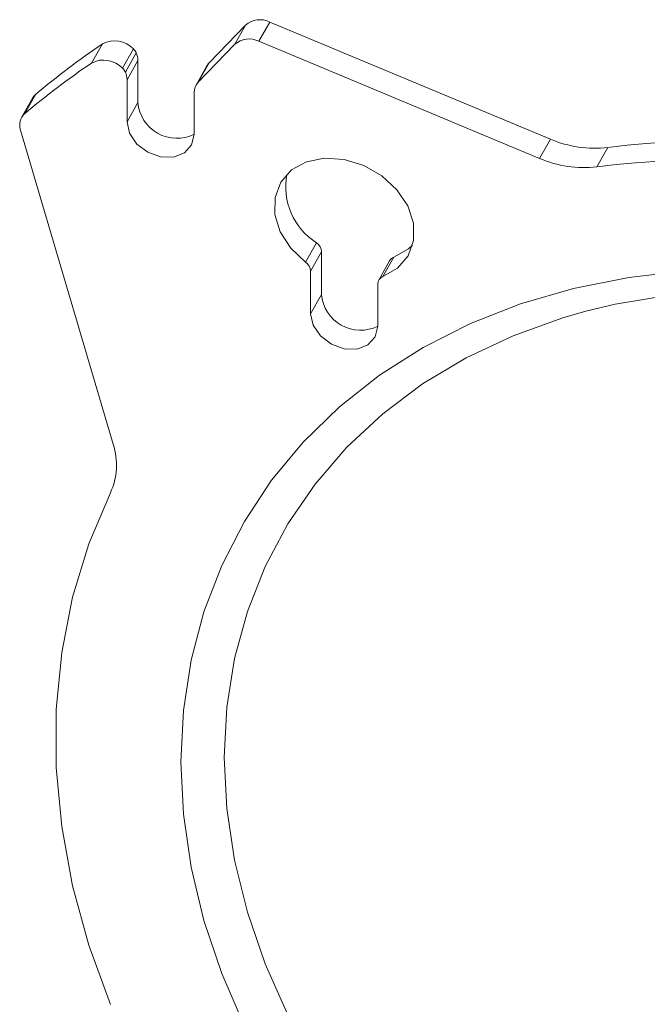
# Model space of a CAD drawing. Units: inches. Extents: x 4 to 132, y 2 to 86.
# Drawn here: x 98 to 99, y 76 to 78 of the extents above; entities that cross this region are included whole.
import ezdxf

# ---------------------------------------------------------------- set-up
doc = ezdxf.new("R2010")
doc.units = ezdxf.units.IN
doc.header["$LTSCALE"] = 8
doc.header["$MEASUREMENT"] = 0

msp = doc.modelspace()

# ---------------------------------------------------------------- linework, layer by layer
at = {"color": 7, "linetype": 'Continuous', "lineweight": 15}
for p, q in [((98.161705, 78.167813), (98.143225, 78.134981)), ((98.63886, 77.968542), (98.161705, 78.167813)), ((98.058708, 78.09831), (98.120696, 78.16269)), ((98.102217, 78.129858), (98.120696, 78.16269)), ((98.620381, 77.93571), (98.143225, 78.134981)), ((97.858822, 78.098003), (97.877301, 78.130835)), ((97.911616, 78.089166), (97.930095, 78.121998)), ((97.934778, 78.115378), (97.916299, 78.082545)), ((98.040229, 78.065478), (98.102217, 78.129858)), ((97.937701, 78.102274), (97.919222, 78.069442)), ((97.937701, 78.102274), (97.937701, 78.030918)), ((98.058708, 78.09831), (98.040229, 78.065478)), ((98.055012, 78.093351), (98.036533, 78.060518)), ((97.919222, 78.069442), (97.919222, 77.998086)), ((98.033349, 77.976679), (98.033349, 78.048035)), ((97.758509, 78.038087), (97.74003, 78.005255)), ((97.764084, 78.04481), (97.745605, 78.011977)), ((97.937701, 78.030918), (97.919222, 77.998086)), ((97.738142, 77.984074), (97.895753, 77.449492)), ((98.620381, 77.93571), (98.63886, 77.968542)), ((98.736184, 77.954522), (98.717705, 77.92169)), ((98.222722, 77.759331), (98.241201, 77.792163)), ((98.249728, 77.776944), (98.231248, 77.744112)), ((98.249728, 77.776944), (98.249728, 77.704496)), ((98.372381, 77.767558), (98.353902, 77.734726)), ((98.365447, 77.761779), (98.346967, 77.728946)), ((98.231248, 77.744112), (98.231248, 77.671664)), ((98.345375, 77.650257), (98.345375, 77.722705)), ((98.249728, 77.704496), (98.231248, 77.671664))]:
    msp.add_line(p, q, dxfattribs=at)
at = {"color": 7, "linetype": 'Continuous', "lineweight": 15, "flags": 128}
for points in [[(97.919222, 77.998086), (97.923566, 77.978522), (97.935935, 77.960308), (97.954448, 77.946215), (97.976285, 77.93839), (97.998123, 77.938023), (98.016635, 77.945171), (98.029005, 77.958745), (98.033349, 77.976679)], [(98.353902, 77.734726), (98.379066, 77.749204), (98.396953, 77.770335), (98.406128, 77.796422), (98.405856, 77.825375), (98.396158, 77.854872), (98.377813, 77.882547), (98.35229, 77.906182), (98.321637, 77.92388), (98.288312, 77.934223), (98.254987, 77.936382), (98.224334, 77.930183), (98.198811, 77.916123), (98.180465, 77.89533), (98.170767, 77.869472), (98.170495, 77.840621), (98.17967, 77.811091), (98.197557, 77.78325), (98.222722, 77.759331)], [(98.372381, 77.767558), (98.397545, 77.782036), (98.404412, 77.788426)], [(98.010786, 76.909335), (98.015158, 76.996879), (98.028243, 77.082152), (98.049945, 77.16454), (98.08011, 77.243448), (98.118519, 77.31831), (98.164897, 77.388584), (98.218907, 77.453766), (98.280163, 77.513384), (98.348221, 77.567011), (98.422593, 77.614258), (98.502741, 77.654787), (98.588089, 77.688304), (98.678021, 77.714569), (98.771891, 77.733392), (98.86902, 77.744637)], [(98.699102, 77.675733), (98.748894, 77.687599), (98.841643, 77.703186), (98.937388, 77.711146), (99.035399, 77.711417), (99.134931, 77.703998), (99.235226, 77.688945), (99.335521, 77.666373), (99.435053, 77.636453), (99.533064, 77.599413), (99.628809, 77.555536), (99.721558, 77.505155), (99.810606, 77.448653), (99.895274, 77.386461), (99.97492, 77.319051), (100.048936, 77.246938), (100.116759, 77.170669), (100.177873, 77.090825), (100.231813, 77.008014), (100.278168, 76.922866), (100.316586, 76.836029), (100.346774, 76.748164), (100.34916, 76.739943)], [(98.231248, 77.671664), (98.235592, 77.652101), (98.247962, 77.633886), (98.266475, 77.619794), (98.288312, 77.611968), (98.310149, 77.611602), (98.328662, 77.618749), (98.341032, 77.632323), (98.345375, 77.650257)], [(97.89082, 77.366859), (97.854319, 77.280005), (97.826733, 77.189258), (97.808243, 77.095208), (97.798967, 76.998467), (97.798967, 76.899665), (97.808243, 76.799445), (97.826733, 76.698458), (97.854319, 76.597363), (97.89082, 76.496816)], [(98.118519, 76.459945), (98.08011, 76.549215), (98.049945, 76.63944), (98.028243, 76.729969), (98.015158, 76.820151), (98.010786, 76.909335)]]:
    msp.add_lwpolyline(points, dxfattribs=at)
at = {"color": 8, "linetype": 'Continuous', "lineweight": 15, "flags": 128}
for points in [[(98.084467, 76.916797), (98.088846, 77.002086), (98.101949, 77.085082), (98.123678, 77.165155), (98.153866, 77.241695), (98.192284, 77.31412), (98.238639, 77.381878), (98.292579, 77.444453), (98.353693, 77.501371), (98.421516, 77.552196), (98.495532, 77.596543), (98.575178, 77.634074), (98.659846, 77.664503), (98.699102, 77.675733)], [(98.192284, 76.479028), (98.153866, 76.565865), (98.123678, 76.65373), (98.101949, 76.741954), (98.088846, 76.829866), (98.084467, 76.916797), (98.084467, 76.916797)]]:
    msp.add_lwpolyline(points, dxfattribs=at)
at = {"color": 7, "linetype": 'Continuous', "lineweight": 15}
for centre, radius, start, end in [((98.14503, 78.134598), 0.037166, 63.342002, 130.898869), ((97.897971, 78.092202), 0.043815, 42.846688, 118.148628), ((98.12655, 78.101766), 0.037166, 63.342002, 130.898869), ((98.631805, 77.020325), 1.342575, 124.193035, 130.264041), ((97.915092, 78.106419), 0.021629, 24.468998, 46.078428), ((97.905344, 78.101934), 0.032359, 0.60201, 24.548516), ((98.613326, 76.987493), 1.342575, 124.193035, 130.264041), ((97.879492, 78.05937), 0.043815, 42.846688, 118.148628), ((98.076251, 78.081382), 0.024379, 136.021606, 150.59748), ((97.896613, 78.073587), 0.021629, 24.468998, 46.078428), ((97.886865, 78.069102), 0.032359, 0.60201, 24.548516), ((98.058151, 78.048331), 0.024804, 136.266464, 180.684075), ((97.779929, 78.025996), 0.024597, 130.1056, 150.557841), ((98.003851, 78.036338), 0.066372, 184.684439, 296.387009), ((97.762696, 77.992457), 0.025945, 131.202861, 198.848932), ((98.713396, 78.141152), 0.188016, 246.644583, 276.961478), ((98.939558, 76.242438), 1.724121, 61.978428, 96.774275), ((98.694917, 78.10832), 0.188016, 246.644583, 276.961478), ((98.921079, 76.209606), 1.724121, 61.978428, 96.774275), ((98.302695, 77.888034), 0.113898, 169.537666, 237.322603), ((98.229895, 77.775831), 0.019863, 3.210666, 55.308054), ((98.376849, 77.755146), 0.013191, 109.798849, 149.815029), ((98.211416, 77.742999), 0.019863, 3.210666, 55.308054), ((98.358043, 77.722753), 0.012668, 109.081305, 180.220985), ((98.315878, 77.709917), 0.066372, 184.684439, 296.387009), ((97.786825, 77.414532), 0.114401, 335.372513, 17.793736)]:
    msp.add_arc(centre, radius, start, end, dxfattribs=at)

doc.saveas('drawing.dxf')
